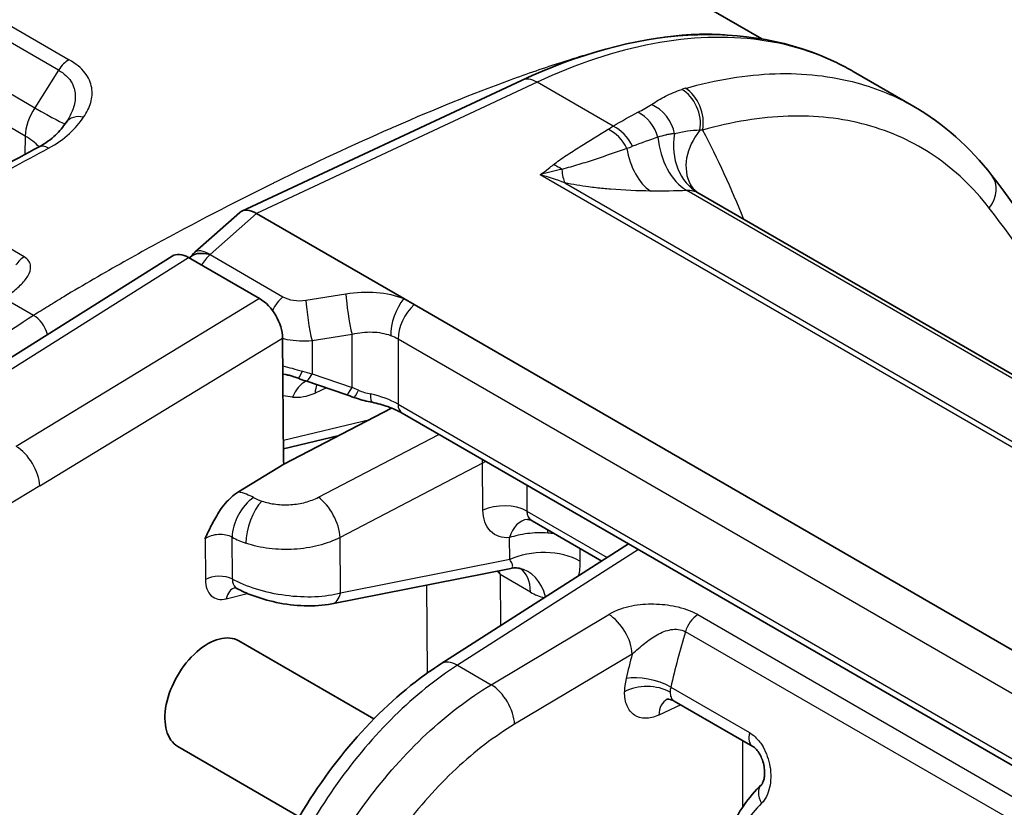
# Model space of a CAD drawing. Units: millimetres. Extents: x 65 to 4963, y 36 to 2284.
# Drawn here: x 1547 to 1585, y 607 to 637 of the extents above; entities that cross this region are included whole.
import ezdxf

# ---------------------------------------------------------------- set-up
doc = ezdxf.new("R2010")
doc.units = ezdxf.units.MM
doc.header["$LTSCALE"] = 4.5
doc.layers.add('Visible (ISO)', color=7, linetype='Continuous', lineweight=35)
doc.layers.add('Visible Narrow (ISO)', color=7, linetype='Continuous', lineweight=25)

msp = doc.modelspace()

# ---------------------------------------------------------------- linework, layer by layer
at = {"layer": 'Visible (ISO)'}
for p, q in [((1572.766, 638.358), (1575.644, 636.697)), ((1581.577, 634.058), (1579.21, 635.424)), ((1555.333, 629.978), (1566.25, 635.078)), ((1548.497, 633.485), (1548.497, 633.485)), ((1573.194, 630.663), (1586.867, 622.769)), ((1555.251, 629.924), (1553.491, 628.367)), ((1555.901, 629.887), (1555.904, 629.885)), ((1555.904, 629.885), (1561.661, 626.561)), ((1552.601, 628.218), (1543.259, 622.349)), ((1553.249, 628.163), (1556.023, 626.562)), ((1561.661, 626.561), (1562.058, 626.332)), ((1562.058, 626.332), (1588.335, 611.161)), ((1556.92, 625.015), (1556.956, 620.276)), ((1559.388, 622.812), (1557.826, 623.344)), ((1556.971, 620.094), (1561.175, 622.288)), ((1561.587, 622.09), (1587.865, 606.919)), ((1556.953, 620.698), (1559.128, 621.219)), ((1555.192, 619.015), (1556.97, 620.094)), ((1556.97, 620.094), (1556.971, 620.094)), ((1569.388, 616.316), (1566.666, 617.887)), ((1563.101, 612.299), (1570.432, 616.983)), ((1558.839, 614.642), (1565.831, 616.028)), ((1565.831, 616.028), (1565.831, 616.028)), ((1560.487, 610.152), (1555.213, 613.197)), ((1575.29, 609.076), (1572.221, 610.848)), ((1557.573, 606.335), (1552.831, 609.073))]:
    msp.add_line(p, q, dxfattribs=at)
for centre, major_axis, ratio, start_param, end_param in [((1572.198, 628.892), (0.986, 1.777), 0.565905, 6.273659, 6.273963), ((1555.985, 628.895), (-0.695, 1.059), 0.517564, 5.475322, 6.357907), ((1553.25, 627.125), (-0.635, 1.101), 0.577174, 5.49851, 6.305003), ((1554.322, 627.423), (-1.038, 0.709), 0.53749, 5.280864, 6.269457), ((1554.325, 627.425), (-0.833, 0.942), 0.397192, 0, 0.000165), ((1556.022, 625.525), (-0.635, 1.1), 0.577526, 3.936447, 5.498206), ((1560.573, 623.258), (-0.154, -0.746), 0.208038, 6.283138, 6.283185), ((1558.043, 620.892), (-0.762, -1.32), 0.587557, 5.497982, 5.649315), ((1566.604, 616.676), (-0.121, 1.264), 0.688426, 6.283143, 6.283312), ((1567.127, 618.501), (-0.537, -0.557), 0.70431, 0.171359, 0.172906), ((1565.769, 614.039), (0.38, 1.996), 0.730926, 6.283183, 6.283189), ((1554.022, 611.135), (-1.191, -2.062), 0.587603, 3.14175, 6.283343)]:
    msp.add_ellipse(centre, major_axis=major_axis, ratio=ratio, start_param=start_param, end_param=end_param, dxfattribs=at)
for points, knots in [([(1566.25, 635.078), (1568.448, 636.105), (1570.668, 636.716), (1574.83, 636.969), (1576.834, 636.608), (1578.781, 635.662), (1578.998, 635.547), (1579.21, 635.424)], [0, 0, 0, 0, 0.90904, 0.90904, 1.818438, 1.818438, 1.934795, 1.934795, 1.934795, 1.934795]), ([(1547.387, 632.473), (1547.658, 632.617), (1547.879, 632.779), (1548.211, 633.093), (1548.34, 633.255), (1548.46, 633.428)], [0, 0, 0, 0, 0.12454, 0.12454, 0.2409614, 0.2409614, 0.2409614, 0.2409614]), ([(1572.853, 630.997), (1572.877, 630.95), (1572.934, 630.868), (1573.068, 630.746), (1573.127, 630.702), (1573.191, 630.665)], [0, 0, 0, 0, 0.0853694, 0.0853694, 0.135757, 0.135757, 0.135757, 0.135757]), ([(1557.538, 623.447), (1557.481, 623.468), (1557.423, 623.489), (1557.316, 623.525), (1557.267, 623.541), (1557.189, 623.562), (1557.159, 623.57), (1557.112, 623.581), (1557.094, 623.584), (1557.062, 623.59), (1557.046, 623.592), (1557.033, 623.594)], [0, 0, 0, 0, 0.01840636, 0.01840636, 0.0340226, 0.0340226, 0.04423279, 0.04423279, 0.05105916, 0.05105916, 0.05817094, 0.05817094, 0.05817094, 0.05817094]), ([(1560.419, 622.512), (1560.216, 622.554), (1560.005, 622.6), (1559.77, 622.678), (1559.735, 622.69), (1559.701, 622.702)], [0, 0, 0, 0, 0.06349291, 0.06349291, 0.07442854, 0.07442854, 0.07442854, 0.07442854]), ([(1561.587, 622.09), (1561.43, 622.181), (1561.24, 622.268), (1560.843, 622.409), (1560.634, 622.467), (1560.419, 622.512)], [0, 0, 0, 0, 0.074015, 0.074015, 0.1420297, 0.1420297, 0.1420297, 0.1420297]), ([(1553.892, 617.187), (1553.9, 617.205), (1553.903, 617.213), (1553.977, 617.374), (1554.053, 617.538), (1554.213, 617.856), (1554.312, 618.039), (1554.612, 618.499), (1554.775, 618.675), (1554.998, 618.881), (1555.095, 618.955), (1555.192, 619.015)], [-0.0059679, -0.0059679, -0.0059679, -0.0059679, 0, 0, 0.0475921, 0.0475921, 0.0931295, 0.0931295, 0.1618024, 0.1618024, 0.2111641, 0.2111641, 0.2111641, 0.2111641]), ([(1566.658, 617.892), (1566.62, 617.913), (1566.58, 617.927), (1566.513, 617.942), (1566.488, 617.941), (1566.483, 617.941)], [0.00193956, 0.00193956, 0.00193956, 0.00193956, 0.03401998, 0.03401998, 0.06919589, 0.06919589, 0.06919589, 0.06919589]), ([(1566.149, 616.035), (1566.101, 616.044), (1566.032, 616.05), (1565.914, 616.042), (1565.873, 616.037), (1565.831, 616.028)], [0, 0, 0, 0, 0.04319434, 0.04319434, 0.06435644, 0.06435644, 0.06435644, 0.06435644]), ([(1566.208, 616.02), (1566.208, 616.02), (1566.208, 616.02), (1566.204, 616.021), (1566.187, 616.027), (1566.157, 616.034), (1566.153, 616.034), (1566.149, 616.035)], [0.02399461, 0.02399461, 0.02399461, 0.02399461, 0.02743196, 0.02743196, 0.05476664, 0.05476664, 0.05842236, 0.05842236, 0.05842236, 0.05842236]), ([(1555.134, 615.248), (1555.108, 615.261), (1555.081, 615.268), (1555.056, 615.271), (1555.051, 615.27), (1555.051, 615.27)], [0.00142398, 0.00142398, 0.00142398, 0.00142398, 0.02985161, 0.02985161, 0.04646603, 0.04646603, 0.04646603, 0.04646603]), ([(1558.839, 614.642), (1558.513, 614.577), (1558.146, 614.553), (1557.411, 614.58), (1557.036, 614.626), (1556.345, 614.771), (1556.018, 614.866), (1555.514, 615.059), (1555.318, 615.148), (1555.138, 615.245)], [0, 0, 0, 0, 0.1203112, 0.1203112, 0.2315144, 0.2315144, 0.3321318, 0.3321318, 0.4014471, 0.4014471, 0.4014471, 0.4014471]), ([(1555.535, 601.708), (1555.91, 602.97), (1556.441, 604.256), (1557.73, 606.681), (1558.506, 607.852), (1560.199, 609.92), (1561.137, 610.846), (1562.43, 611.848), (1562.764, 612.084), (1563.101, 612.299)], [0, 0, 0, 0, 0.411774, 0.411774, 0.824337, 0.824337, 1.236333, 1.236333, 1.377243, 1.377243, 1.377243, 1.377243]), ([(1572.221, 610.848), (1572.17, 610.878), (1572.114, 610.898), (1572.022, 610.918), (1571.984, 610.92), (1571.942, 610.918), (1571.931, 610.915), (1571.93, 610.915), (1571.93, 610.915), (1571.93, 610.915)], [0, 0, 0, 0, 0.03504918, 0.03504918, 0.06511308, 0.06511308, 0.08633439, 0.08633439, 0.08795341, 0.08795341, 0.08795341, 0.08795341]), ([(1575.635, 607.598), (1575.637, 607.6), (1575.642, 607.605), (1575.661, 607.632), (1575.681, 607.666), (1575.712, 607.753), (1575.726, 607.803), (1575.744, 607.919), (1575.749, 607.986), (1575.748, 608.131), (1575.741, 608.211), (1575.714, 608.377), (1575.691, 608.466), (1575.658, 608.56), (1575.654, 608.57), (1575.649, 608.584), (1575.647, 608.588), (1575.641, 608.603), (1575.637, 608.614), (1575.618, 608.659), (1575.603, 608.692), (1575.55, 608.797), (1575.507, 608.863), (1575.424, 608.967), (1575.383, 609.008), (1575.326, 609.054), (1575.306, 609.067), (1575.29, 609.076)], [0, 0, 0, 0, 0.0152706, 0.0152706, 0.0419243, 0.0419243, 0.0641063, 0.0641063, 0.0867929, 0.0867929, 0.1112921, 0.1112921, 0.1380485, 0.1380485, 0.1413546, 0.1413546, 0.1425942, 0.1425942, 0.1463137, 0.1463137, 0.1574961, 0.1574961, 0.1835868, 0.1835868, 0.2074704, 0.2074704, 0.2214043, 0.2214043, 0.2214043, 0.2214043]), ([(1573.942, 603.445), (1573.942, 604.279), (1574.101, 605.092), (1574.693, 606.491), (1575.117, 607.105), (1575.635, 607.598)], [0, 0, 0, 0, 0.2953936, 0.2953936, 0.5756498, 0.5756498, 0.5756498, 0.5756498])]:
    msp.add_open_spline(points, degree=3, knots=knots, dxfattribs=at)
for points in [[(1581.577, 634.058), (1581.577, 634.058), (1581.577, 634.058), (1581.577, 634.058)], [(1581.577, 634.058), (1582.739, 633.387), (1583.772, 632.472), (1584.623, 631.369)], [(1548.46, 633.428), (1548.473, 633.447), (1548.485, 633.466), (1548.497, 633.485)], [(1541.416, 629.046), (1543.407, 630.295), (1545.4, 631.415), (1547.387, 632.473)], [(1584.623, 631.369), (1587.15, 628.096), (1589.256, 624.248), (1590.872, 619.95)], [(1553.29, 628.14), (1553.347, 628.223), (1553.416, 628.3), (1553.491, 628.367)], [(1557.826, 623.344), (1557.731, 623.376), (1557.635, 623.411), (1557.538, 623.447)], [(1559.701, 622.702), (1559.596, 622.74), (1559.492, 622.777), (1559.388, 622.812)], [(1572.221, 610.848), (1572.221, 610.848), (1572.221, 610.848), (1572.221, 610.848)]]:
    msp.add_open_spline(points, degree=3, dxfattribs=at)
at = {"layer": 'Visible Narrow (ISO)'}
for p, q in [((1531.275, 645.875), (1548.585, 635.88)), ((1548.17, 635.479), (1530.86, 645.473)), ((1529.949, 643.997), (1547.245, 634.011)), ((1546.863, 632.906), (1529.609, 642.868)), ((1548.17, 635.479), (1547.245, 634.011)), ((1566.86, 635.007), (1555.901, 629.887)), ((1569.832, 633.291), (1566.86, 635.007)), ((1546.863, 632.906), (1546.847, 632.183)), ((1546.841, 631.926), (1546.841, 631.926)), ((1611.033, 605.96), (1566.985, 631.391)), ((1567.944, 631.077), (1611.311, 606.039)), ((1586.504, 622.813), (1572.707, 630.779)), ((1555.904, 629.885), (1554.087, 628.277)), ((1546.827, 628.19), (1545.679, 628.853)), ((1543.904, 622.292), (1553.249, 628.163)), ((1553.797, 628.405), (1553.797, 628.405)), ((1554.085, 628.275), (1556.934, 626.63)), ((1547.191, 625.902), (1546.018, 626.579)), ((1556.023, 626.562), (1546.512, 620.786)), ((1557.832, 626.5), (1559.394, 626.75)), ((1547.434, 619.254), (1556.92, 625.015)), ((1559.634, 625.156), (1558.072, 624.906)), ((1559.634, 623.094), (1559.634, 625.156)), ((1558.072, 624.906), (1558.072, 623.625)), ((1587.707, 609.808), (1561.43, 624.98)), ((1561.43, 624.98), (1561.43, 622.439)), ((1558.072, 623.625), (1559.634, 623.094)), ((1558.631, 623.07), (1558.187, 622.874)), ((1557.307, 622.715), (1556.937, 622.759)), ((1561.43, 622.439), (1587.707, 607.268)), ((1556.95, 621.035), (1560.322, 621.843)), ((1558.316, 618.802), (1563.025, 621.26)), ((1564.734, 620.138), (1559.164, 617.231)), ((1564.748, 618.297), (1564.734, 620.138)), ((1566.455, 619.28), (1566.462, 618.263)), ((1566.462, 618.263), (1569.6, 616.451)), ((1553.892, 617.187), (1553.904, 615.594)), ((1554.96, 615.606), (1554.947, 617.242)), ((1559.18, 615.058), (1559.164, 617.231)), ((1565.794, 616.369), (1565.787, 617.229)), ((1570.818, 616.761), (1563.753, 612.247)), ((1568.533, 616.809), (1568.537, 616.314)), ((1565.794, 616.369), (1559.18, 615.058)), ((1566.599, 615.105), (1565.415, 615.789)), ((1565.415, 615.789), (1565.43, 613.787)), ((1562.583, 611.95), (1562.557, 615.379)), ((1554.72, 614.844), (1555.535, 615.054)), ((1565.069, 611.488), (1569.661, 614.23)), ((1573.135, 614.222), (1602.988, 596.987)), ((1603.307, 595.86), (1572.654, 613.557)), ((1570.575, 612.684), (1565.982, 609.942)), ((1563.753, 612.247), (1565.069, 611.488)), ((1572.08, 611.394), (1575.155, 609.618)), ((1572.479, 610.699), (1571.611, 610.301)), ((1574.9, 606.726), (1574.9, 609.302))]:
    msp.add_line(p, q, dxfattribs=at)
for centre, major_axis, ratio, start_param, end_param in [((1548.543, 635.21), (0.397, 0.687), 0.57735, 0.711129, 1.512312), ((1566.783, 633.939), (-0.532, 1.139), 0.62043, 5.550044, 6.283185), ((1577.03, 630.65), (6.157, -2.761), 0.539207, 2.570813, 2.60252), ((1572.293, 633.603), (-0.388, 1.196), 0.723767, 4.088545, 5.630912), ((1572.43, 633.645), (-0.344, 1.209), 0.708914, 4.088169, 5.656769), ((1547.94, 633.507), (-0.792, -1.303), 0.561477, 4.667112, 5.493356), ((1545.753, 635.086), (2.687, -1.692), 0.044409, 5.328892, 6.235328), ((1570.674, 632.746), (-0.581, 1.115), 0.706669, 4.456805, 5.518871), ((1571.17, 633.031), (-0.704, 1.042), 0.783533, 4.192941, 5.428422), ((1549.113, 632.977), (-0.653, 0.451), 0.795514, 5.171158, 6.283172), ((1569.56, 632.104), (-0.657, 1.072), 0.686857, 4.593185, 5.476319), ((1569.755, 632.223), (-0.662, 1.069), 0.689112, 4.552621, 5.473234), ((1575.1, 632.181), (-2.247, -1.184), 0.769956, 5.212112, 6.283186), ((1575.588, 631.244), (-3.489, 1.377), 0.371937, 5.554482, 5.593568), ((1544.618, 631.655), (-3.174, 0.072), 0.572201, 3.653553, 3.939888), ((1573.42, 633.094), (0.109, -2.538), 0.727778, 4.772816, 5.828776), ((1574.366, 632.915), (-1.104, -2.288), 0.819455, 5.057299, 6.222679), ((1547.76, 631.772), (-0.373, 0.701), 0.599902, 5.518076, 6.283185), ((1552.069, 644.881), (-25.245, 6.13), 0.497076, 2.494291, 2.506716), ((1572.004, 633.071), (-0.038, -2.54), 0.66342, 4.97989, 5.86915), ((1567.417, 630.718), (-0.785, 0.982), 0.740565, 5.065802, 5.386887), ((1568.657, 633.392), (-0.538, -2.482), 0.260265, 5.571704, 5.966131), ((1583.628, 630.601), (0.995, 0.768), 0.797386, 5.035244, 6.283185), ((1572.198, 628.892), (0.986, 1.777), 0.565905, 6.273963, 6.316122), ((1527.745, 555.809), (47.008, 82.854), 0.57229, 5.862269, 6.047531), ((1554.325, 627.425), (-0.833, 0.942), 0.397192, 5.397508, 6.283185), ((1546.834, 627.546), (0.397, 0.687), 0.57735, 0.797341, 1.426063), ((1554.334, 627.409), (-0.625, -1.105), 0.583095, 4.1925, 4.620074), ((1557.174, 625.769), (-0.635, -1.1), 0.57735, 4.197518, 4.74341), ((1559.634, 625.889), (0.201, -1.254), 0.111102, 3.938316, 5.319003), ((1561.901, 625.7), (-0.457, -1.185), 0.509127, 4.112973, 5.41627), ((1558.072, 625.639), (0.201, -1.254), 0.111102, 3.938316, 5.319003), ((1562.328, 625.498), (-0.635, -1.1), 0.57735, 4.231683, 5.497787), ((1547.215, 625.269), (-0.422, 0.672), 0.551969, 4.230946, 5.476611), ((1557.807, 624.16), (-0.268, -0.713), 0.075668, 0, 0.943597), ((1558.057, 624.425), (-2.432, 0.649), 0.306695, 1.502533, 1.658429), ((1558.072, 624.065), (-0.245, -0.721), 0.222104, 0, 0.992532), ((1558.174, 622.179), (0.15, 1.261), 0.772824, 0.501852, 1.225434), ((1559.053, 622.338), (-0.512, 1.162), 0.605022, 0.516012, 0.848045), ((1559.634, 623.534), (-0.245, -0.721), 0.222104, 0, 0.992532), ((1559.634, 622.751), (-2.537, 1.14), 0.112599, 4.663334, 4.762926), ((1558.239, 624.771), (1.437, 1.856), 0.629829, 3.502614, 4.001526), ((1559.962, 623.418), (-0.261, -0.716), 0.125841, 6.283185, 7.242784), ((1560.573, 623.258), (-0.154, -0.746), 0.208038, 5.355451, 6.283138), ((1559.888, 621.84), (2.219, -0.327), 0.474616, 0.875207, 1.42872), ((1561.968, 622.75), (-0.381, -0.66), 0.57735, 5.497787, 6.283185), ((1546.544, 619.768), (0.659, -1.085), 0.551793, 0.781748, 2.343507), ((1563.918, 620.691), (0.588, -1.126), 0.50463, 0.818721, 0.953302), ((1555.855, 310.335), (250.085, 334.173), 0.564435, 0.951489, 1.039304), ((1554.659, 618.138), (1.706, -0.129), 0.555338, 0.891267, 1.294743), ((1555.818, 617.776), (-0.605, -1.116), 0.560251, 3.94671, 5.482352), ((1556.143, 617.635), (0.407, 1.203), 0.425013, 0.720413, 2.255229), ((1557.092, 619.649), (1.905, 0.059), 0.597148, 3.939249, 4.153862), ((1558.348, 617.784), (0.588, -1.126), 0.50463, 0.818721, 2.377787), ((1565.564, 617.744), (-1.27, -0.01), 0.57229, 3.922665, 5.406195), ((1567.127, 618.501), (-0.537, -0.557), 0.70431, 5.670693, 6.454544), ((1566.604, 616.676), (-0.121, 1.264), 0.688426, 0.000127, 1.053675), ((1567.162, 616.683), (-0.124, -1.264), 0.040957, 2.1852, 2.309455), ((1567.236, 616.453), (-1.837, 0.137), 0.518489, 4.581661, 4.728892), ((1557.124, 618.632), (-3.176, -0.068), 0.5873, 0.803322, 1.017848), ((1567.1, 615.485), (2.032, 0.015), 0.57229, 0.781073, 2.264602), ((1554.437, 615.286), (-0.762, -0.006), 0.57229, 3.952885, 5.484431), ((1565.769, 614.039), (0.38, 1.996), 0.730926, 5.299863, 6.283183), ((1565.162, 614.275), (1.016, 1.76), 0.57735, 5.497787, 6.263342), ((1555.254, 614.535), (-0.191, 0.738), 0.700724, 0.018096, 0.967665), ((1558.691, 615.389), (0.148, -0.747), 0.654551, 6.283185, 7.269386), ((1566.632, 616.925), (-1.332, 1.93), 0.583472, 2.253453, 2.569597), ((1569.692, 613.212), (-0.651, 1.09), 0.546695, 3.919009, 5.489196), ((1573.154, 613.611), (0.381, 0.66), 0.57735, 0.820305, 1.970805), ((1590.021, 615.231), (-13.375, -22.333), 0.587821, 5.12166, 5.213691), ((1589.138, 615.759), (14.009, 23.433), 0.587338, 2.032606, 2.071658), ((1563.784, 611.229), (-0.684, 1.07), 0.566835, 5.47238, 6.283185), ((1571.74, 612.026), (1.044, 1.747), 0.587338, 2.071894, 2.364841), ((1571.221, 611.197), (-1.237, 0.287), 0.388634, 4.037917, 5.592006), ((1565.1, 610.469), (-0.651, 1.09), 0.546695, 3.919009, 5.489196), ((1571.158, 610.682), (-1.27, 0), 0.57735, 3.926991, 5.480334), ((1572.619, 611.497), (-0.407, -0.643), 0.603571, 5.228472, 5.522146), ((1572.493, 609.774), (-0.529, 1.155), 0.61534, 0.032718, 0.840694), ((1575.671, 609.736), (-0.381, -0.66), 0.57735, 5.204417, 6.283037), ((1576.16, 607.046), (-0.526, 0.552), 0.701097, 0.000013, 1.261631)]:
    msp.add_ellipse(centre, major_axis=major_axis, ratio=ratio, start_param=start_param, end_param=end_param, dxfattribs=at)
for points, knots in [([(1579.21, 635.424), (1579.205, 635.427), (1579.201, 635.43), (1579.196, 635.433), (1578.104, 636.061), (1576.884, 636.47), (1575.57, 636.651), (1574.257, 636.832), (1572.848, 636.783), (1571.383, 636.507), (1569.919, 636.23), (1568.397, 635.726), (1566.86, 635.007)], [3.9269953, 3.9269953, 3.9269953, 3.9269953, 3.9280136, 3.9280136, 3.9280136, 4.1603833, 4.1603833, 4.1603833, 4.3927529, 4.3927529, 4.3927529, 4.6251225, 4.6251225, 4.6251225, 4.6251225]), ([(1574.177, 636.854), (1573.754, 636.889), (1573.321, 636.89), (1572.88, 636.864), (1572.801, 636.86), (1572.721, 636.854), (1572.641, 636.848), (1572.339, 636.824), (1572.034, 636.789), (1571.725, 636.743)], [0.014863725, 0.014863725, 0.014863725, 0.014863725, 0.016945869, 0.016945869, 0.016945869, 0.017321409, 0.017321409, 0.017321409, 0.018736246, 0.018736246, 0.018736246, 0.018736246]), ([(1568.721, 636.055), (1568.605, 636.021), (1568.489, 635.986), (1568.373, 635.951), (1568.273, 635.921), (1568.174, 635.89), (1568.074, 635.859), (1567.4, 635.649), (1566.724, 635.419), (1566.046, 635.174), (1565.953, 635.141), (1565.86, 635.107), (1565.767, 635.072), (1564.302, 634.536), (1562.828, 633.934), (1561.353, 633.291), (1561.284, 633.261), (1561.216, 633.232), (1561.148, 633.202), (1559.647, 632.543), (1558.144, 631.842), (1556.641, 631.104), (1556.6, 631.084), (1556.559, 631.063), (1556.518, 631.043), (1554.987, 630.289), (1553.454, 629.496), (1551.921, 628.658), (1551.904, 628.649), (1551.888, 628.64), (1551.871, 628.631), (1551.1, 628.21), (1550.329, 627.776), (1549.557, 627.328), (1549.551, 627.325), (1549.544, 627.321), (1549.537, 627.317), (1549.15, 627.092), (1548.762, 626.863), (1548.375, 626.63), (1548.177, 626.511), (1547.98, 626.391), (1547.783, 626.27), (1547.684, 626.209), (1547.586, 626.148), (1547.487, 626.087), (1547.388, 626.026), (1547.291, 625.965), (1547.191, 625.902)], [0.02321384, 0.02321384, 0.02321384, 0.02321384, 0.02372424, 0.02372424, 0.02372424, 0.02416062, 0.02416062, 0.02416062, 0.02711343, 0.02711343, 0.02711343, 0.02751907, 0.02751907, 0.02751907, 0.0338918, 0.0338918, 0.0338918, 0.03418675, 0.03418675, 0.03418675, 0.04067017, 0.04067017, 0.04067017, 0.04084657, 0.04084657, 0.04084657, 0.04744854, 0.04744854, 0.04744854, 0.04751966, 0.04751966, 0.04751966, 0.05083773, 0.05083773, 0.05083773, 0.05086624, 0.05086624, 0.05086624, 0.05253232, 0.05253232, 0.05253232, 0.05337962, 0.05337962, 0.05337962, 0.05380326, 0.05380326, 0.05380326, 0.05422691, 0.05422691, 0.05422691, 0.05422691]), ([(1549.145, 633.643), (1549.272, 633.826), (1549.369, 634.016), (1549.425, 634.208), (1549.481, 634.401), (1549.498, 634.595), (1549.463, 634.793), (1549.429, 634.991), (1549.344, 635.185), (1549.196, 635.372), (1549.049, 635.559), (1548.846, 635.73), (1548.585, 635.88)], [0, 0, 0, 0, 0.001099781, 0.001099781, 0.001099781, 0.002199561, 0.002199561, 0.002199561, 0.003299342, 0.003299342, 0.003299342, 0.004399123, 0.004399123, 0.004399123, 0.004399123]), ([(1548.17, 635.479), (1548.28, 635.416), (1548.376, 635.346), (1548.457, 635.271), (1548.531, 635.202), (1548.594, 635.128), (1548.645, 635.05), (1548.65, 635.043), (1548.655, 635.035), (1548.66, 635.027), (1548.713, 634.942), (1548.752, 634.854), (1548.778, 634.764), (1548.801, 634.685), (1548.815, 634.605), (1548.82, 634.523), (1548.82, 634.512), (1548.821, 634.501), (1548.821, 634.489), (1548.827, 634.313), (1548.794, 634.137), (1548.733, 633.963), (1548.73, 633.955), (1548.727, 633.947), (1548.724, 633.939), (1548.668, 633.786), (1548.591, 633.634), (1548.497, 633.485)], [0, 0, 0, 0, 0.000457752, 0.000457752, 0.000457752, 0.000874056, 0.000874056, 0.000874056, 0.000915505, 0.000915505, 0.000915505, 0.001373257, 0.001373257, 0.001373257, 0.001774723, 0.001774723, 0.001774723, 0.00183101, 0.00183101, 0.00183101, 0.002705868, 0.002705868, 0.002705868, 0.002746515, 0.002746515, 0.002746515, 0.003513157, 0.003513157, 0.003513157, 0.003513157]), ([(1572.653, 634.767), (1573.858, 635.11), (1575.033, 635.301), (1576.156, 635.336), (1577.28, 635.372), (1578.352, 635.253), (1579.353, 634.98), (1580.141, 634.766), (1580.885, 634.457), (1581.577, 634.058)], [4.9667797, 4.9667797, 4.9667797, 4.9667797, 5.1573683, 5.1573683, 5.1573683, 5.3479568, 5.3479568, 5.3479568, 5.4977871, 5.4977871, 5.4977871, 5.4977871]), ([(1571.324, 634.131), (1571.504, 634.249), (1571.686, 634.361), (1572.076, 634.562), (1572.283, 634.651), (1572.511, 634.724)], [0, 0, 0, 0, 0.001029399, 0.001029399, 0.002058797, 0.002058797, 0.002058797, 0.002058797]), ([(1570.8, 633.835), (1570.894, 633.884), (1570.985, 633.932), (1571.073, 633.981), (1571.161, 634.03), (1571.246, 634.079), (1571.324, 634.131)], [0, 0, 0, 0, 0.0004465782, 0.0004465782, 0.0004465782, 0.0008927316, 0.0008927316, 0.0008927316, 0.0008927316]), ([(1547.782, 632.432), (1548.1, 632.601), (1548.37, 632.794), (1548.592, 632.999), (1548.815, 633.203), (1548.99, 633.42), (1549.145, 633.643)], [0, 0, 0, 0, 0.001345759, 0.001345759, 0.001345759, 0.002691517, 0.002691517, 0.002691517, 0.002691517]), ([(1584.525, 630.092), (1583.9, 630.902), (1583.178, 631.585), (1581.567, 632.675), (1580.679, 633.081), (1578.766, 633.6), (1577.743, 633.714), (1575.598, 633.646), (1574.476, 633.463), (1573.327, 633.136)], [0.5540514, 0.5540514, 0.5540514, 0.5540514, 0.7446399, 0.7446399, 0.9352285, 0.9352285, 1.125817, 1.125817, 1.3164056, 1.3164056, 1.3164056, 1.3164056]), ([(1567.495, 631.785), (1567.651, 631.911), (1567.825, 632.028), (1568.001, 632.145), (1568.177, 632.261), (1568.357, 632.376), (1568.538, 632.491), (1568.901, 632.719), (1569.269, 632.945), (1569.637, 633.171)], [0, 0, 0, 0, 0.000891942, 0.000891942, 0.000891942, 0.001783884, 0.001783884, 0.001783884, 0.003567768, 0.003567768, 0.003567768, 0.003567768]), ([(1573.223, 633.132), (1573.049, 633.125), (1572.89, 633.11), (1572.735, 633.089), (1572.564, 633.065), (1572.398, 633.033), (1572.228, 632.993)], [0, 0, 0, 0, 0.000848787, 0.000848787, 0.000848787, 0.001793249, 0.001793249, 0.001793249, 0.001793249]), ([(1572.228, 632.993), (1572.181, 632.992), (1572.131, 632.987), (1572.079, 632.98), (1572.053, 632.976), (1572.027, 632.972), (1572.001, 632.967), (1571.974, 632.962), (1571.947, 632.956), (1571.92, 632.95), (1571.915, 632.949), (1571.909, 632.948), (1571.904, 632.947), (1571.896, 632.945), (1571.887, 632.943), (1571.879, 632.941), (1571.783, 632.92), (1571.684, 632.893), (1571.583, 632.861)], [0, 0, 0, 0, 0.000262048, 0.000262048, 0.000262048, 0.000393071, 0.000393071, 0.000393071, 0.000524095, 0.000524095, 0.000524095, 0.000550199, 0.000550199, 0.000550199, 0.000589607, 0.000589607, 0.000589607, 0.00104819, 0.00104819, 0.00104819, 0.00104819]), ([(1541.814, 629.007), (1542.808, 629.631), (1543.804, 630.22), (1545.794, 631.357), (1546.788, 631.903), (1547.782, 632.432)], [-0.00000006, -0.00000006, -0.00000006, -0.00000006, 0.004223215, 0.004223215, 0.008446489, 0.008446489, 0.008446489, 0.008446489]), ([(1570.369, 632.424), (1569.965, 632.276), (1569.554, 632.132), (1569.133, 631.994), (1568.92, 631.924), (1568.706, 631.856), (1568.487, 631.79), (1568.272, 631.725), (1568.052, 631.663), (1567.828, 631.603)], [0, 0, 0, 0, 0.001788834, 0.001788834, 0.001788834, 0.002691624, 0.002691624, 0.002691624, 0.003577668, 0.003577668, 0.003577668, 0.003577668]), ([(1566.985, 631.391), (1567.092, 631.472), (1567.199, 631.554), (1567.305, 631.636), (1567.369, 631.685), (1567.432, 631.735), (1567.495, 631.785)], [-0.0002957196, -0.0002957196, -0.0002957196, -0.0002957196, 0.0002957203, 0.0002957203, 0.0002957203, 0.0006537928, 0.0006537928, 0.0006537928, 0.0006537928]), ([(1571.292, 630.756), (1570.794, 630.764), (1570.277, 630.785), (1569.728, 630.829), (1569.637, 630.837), (1569.545, 630.845), (1569.451, 630.854), (1569.264, 630.872), (1569.072, 630.893), (1568.874, 630.92), (1568.725, 630.939), (1568.572, 630.961), (1568.418, 630.987), (1568.263, 631.013), (1568.106, 631.042), (1567.944, 631.077)], [0.001973742, 0.001973742, 0.001973742, 0.001973742, 0.003967242, 0.003967242, 0.003967242, 0.004299029, 0.004299029, 0.004299029, 0.004963992, 0.004963992, 0.004963992, 0.005462367, 0.005462367, 0.005462367, 0.005960742, 0.005960742, 0.005960742, 0.005960742]), ([(1573.151, 630.686), (1573.092, 630.714), (1573.023, 630.737), (1572.948, 630.754), (1572.873, 630.77), (1572.791, 630.779), (1572.707, 630.779)], [0, 0, 0, 0, 0.0003397173, 0.0003397173, 0.0003397173, 0.0006808589, 0.0006808589, 0.0006808589, 0.0006808589]), ([(1546.266, 626.749), (1546.418, 626.853), (1546.555, 626.962), (1546.675, 627.078), (1546.795, 627.194), (1546.896, 627.314), (1546.968, 627.44), (1547.041, 627.566), (1547.087, 627.699), (1547.075, 627.832), (1547.064, 627.964), (1546.989, 628.096), (1546.827, 628.19)], [0, 0, 0, 0, 0.000675268, 0.000675268, 0.000675268, 0.001350536, 0.001350536, 0.001350536, 0.002025805, 0.002025805, 0.002025805, 0.002701073, 0.002701073, 0.002701073, 0.002701073]), ([(1556.934, 626.63), (1557.048, 626.564), (1557.19, 626.516), (1557.346, 626.493), (1557.502, 626.47), (1557.67, 626.474), (1557.832, 626.5)], [3.1415927, 3.1415927, 3.1415927, 3.1415927, 3.5342885, 3.5342885, 3.5342885, 3.9269908, 3.9269908, 3.9269908, 3.9269908]), ([(1559.394, 626.75), (1559.792, 626.813), (1560.2, 626.832), (1560.588, 626.799), (1560.975, 626.767), (1561.341, 626.684), (1561.661, 626.561)], [5.4977871, 5.4977871, 5.4977871, 5.4977871, 5.8165278, 5.8165278, 5.8165278, 6.1352647, 6.1352647, 6.1352647, 6.1352647]), ([(1547.191, 625.902), (1546.1, 625.216), (1545.017, 624.379), (1543.975, 623.414), (1543.424, 622.904), (1542.884, 622.359), (1542.36, 621.783)], [0.0349066, 0.0349066, 0.0349066, 0.0349066, 0.2782208, 0.2782208, 0.2782208, 0.4067388, 0.4067388, 0.4067388, 0.4067388]), ([(1558.072, 624.906), (1557.748, 624.88), (1557.411, 624.895), (1557.1, 624.955), (1557.039, 624.967), (1556.979, 624.98), (1556.921, 624.995)], [2.3561945, 2.3561945, 2.3561945, 2.3561945, 2.7488944, 2.7488944, 2.7488944, 2.8257316, 2.8257316, 2.8257316, 2.8257316]), ([(1561.145, 625.111), (1560.932, 625.189), (1560.688, 625.235), (1560.43, 625.242), (1560.171, 625.25), (1559.899, 625.219), (1559.634, 625.156)], [0.1479206, 0.1479206, 0.1479206, 0.1479206, 0.4666553, 0.4666553, 0.4666553, 0.7853982, 0.7853982, 0.7853982, 0.7853982]), ([(1556.929, 623.933), (1557.046, 623.905), (1557.17, 623.872), (1557.426, 623.802), (1557.56, 623.764), (1557.693, 623.725)], [0.0008407857, 0.0008407857, 0.0008407857, 0.0008407857, 0.0012369994, 0.0012369994, 0.0016493325, 0.0016493325, 0.0016493325, 0.0016493325]), ([(1557.033, 623.594), (1557.02, 623.595), (1557.007, 623.597), (1556.994, 623.597), (1556.99, 623.598), (1556.987, 623.598), (1556.983, 623.598), (1556.979, 623.598), (1556.976, 623.599), (1556.972, 623.599), (1556.969, 623.599), (1556.965, 623.599), (1556.962, 623.599), (1556.951, 623.599), (1556.941, 623.599), (1556.931, 623.599)], [0.0005338958, 0.0005338958, 0.0005338958, 0.0005338958, 0.0005812576, 0.0005812576, 0.0005812576, 0.0005955508, 0.0005955508, 0.0005955508, 0.000609844, 0.000609844, 0.000609844, 0.0006234962, 0.0006234962, 0.0006234962, 0.0006681126, 0.0006681126, 0.0006681126, 0.0006681126]), ([(1556.112, 618.654), (1556.281, 618.597), (1556.465, 618.556), (1556.848, 618.51), (1557.046, 618.505), (1557.438, 618.531), (1557.632, 618.562), (1557.996, 618.659), (1558.166, 618.724), (1558.316, 618.802)], [0, 0, 0, 0, 0.30966, 0.30966, 0.61932, 0.61932, 0.92898, 0.92898, 1.23864, 1.23864, 1.23864, 1.23864]), ([(1565.787, 617.229), (1565.506, 617.202), (1565.228, 617.283), (1565.038, 617.478), (1564.847, 617.674), (1564.75, 617.978), (1564.748, 618.297)], [4.96235, 4.96235, 4.96235, 4.96235, 5.573059, 5.573059, 5.573059, 6.183765, 6.183765, 6.183765, 6.183765]), ([(1554.947, 617.242), (1554.881, 617.28), (1554.796, 617.311), (1554.701, 617.331), (1554.611, 617.349), (1554.512, 617.356), (1554.414, 617.351), (1554.315, 617.345), (1554.216, 617.327), (1554.128, 617.299), (1554.036, 617.27), (1553.955, 617.23), (1553.892, 617.187)], [2.926923, 2.926923, 2.926923, 2.926923, 3.325548, 3.325548, 3.325548, 3.697086, 3.697086, 3.697086, 4.068913, 4.068913, 4.068913, 4.458468, 4.458468, 4.458468, 4.458468]), ([(1567.276, 617.408), (1567.142, 617.416), (1567.009, 617.418), (1566.744, 617.41), (1566.611, 617.4), (1566.23, 617.352), (1565.992, 617.298), (1565.787, 617.229)], [0, 0, 0, 0, 0.00039914, 0.00039914, 0.000798281, 0.000798281, 0.001596561, 0.001596561, 0.001596561, 0.001596561]), ([(1559.164, 617.231), (1558.913, 617.104), (1558.629, 616.999), (1558.326, 616.922), (1558.023, 616.845), (1557.7, 616.795), (1557.373, 616.776), (1557.047, 616.756), (1556.716, 616.766), (1556.397, 616.805), (1556.078, 616.845), (1555.771, 616.914), (1555.49, 617.009)], [5.044545, 5.044545, 5.044545, 5.044545, 5.354205, 5.354205, 5.354205, 5.663865, 5.663865, 5.663865, 5.973525, 5.973525, 5.973525, 6.283185, 6.283185, 6.283185, 6.283185]), ([(1565.831, 616.028), (1565.837, 616.029), (1565.842, 616.031), (1565.848, 616.033), (1565.878, 616.043), (1565.898, 616.064), (1565.905, 616.094), (1565.911, 616.124), (1565.905, 616.164), (1565.886, 616.21), (1565.867, 616.258), (1565.834, 616.313), (1565.794, 616.369)], [0.2661922, 0.2661922, 0.2661922, 0.2661922, 0.3184674, 0.3184674, 0.3184674, 0.6222698, 0.6222698, 0.6222698, 0.926077, 0.926077, 0.926077, 1.2445614, 1.2445614, 1.2445614, 1.2445614]), ([(1553.904, 615.594), (1553.905, 615.457), (1553.925, 615.333), (1553.964, 615.225), (1554.004, 615.117), (1554.06, 615.029), (1554.134, 614.961), (1554.281, 614.825), (1554.489, 614.784), (1554.72, 614.844)], [0, 0, 0, 0, 0.00049664, 0.00049664, 0.00049664, 0.00099407, 0.00099407, 0.00099407, 0.00198814, 0.00198814, 0.00198814, 0.00198814]), ([(1559.18, 615.058), (1558.901, 614.983), (1558.557, 614.93), (1558.175, 614.915), (1557.816, 614.9), (1557.423, 614.918), (1557.033, 614.969), (1556.642, 615.021), (1556.254, 615.106), (1555.905, 615.214), (1555.541, 615.327), (1555.219, 615.464), (1554.96, 615.606)], [1.625505, 1.625505, 1.625505, 1.625505, 2.002546, 2.002546, 2.002546, 2.356344, 2.356344, 2.356344, 2.710394, 2.710394, 2.710394, 3.078815, 3.078815, 3.078815, 3.078815]), ([(1554.96, 615.606), (1554.962, 615.467), (1555.005, 615.355), (1555.1, 615.269), (1555.118, 615.256), (1555.138, 615.245)], [0.0000000002, 0.0000000002, 0.0000000002, 0.0000000002, 0.0004982995, 0.0004982995, 0.0006082169, 0.0006082169, 0.0006082169, 0.0006082169]), ([(1573.135, 614.222), (1572.852, 614.385), (1572.564, 614.472), (1571.993, 614.592), (1571.709, 614.621), (1571.137, 614.631), (1570.849, 614.612), (1570.264, 614.5), (1569.965, 614.411), (1569.661, 614.23)], [0, 0, 0, 0, 0.25, 0.25, 0.5, 0.5, 0.75, 0.75, 1, 1, 1, 1]), ([(1570.575, 612.684), (1570.744, 612.843), (1570.901, 612.974), (1571.218, 613.223), (1571.378, 613.339), (1571.72, 613.53), (1571.901, 613.605), (1572.279, 613.668), (1572.477, 613.658), (1572.654, 613.557)], [0.0000008, 0.0000008, 0.0000008, 0.0000008, 0.25, 0.25, 0.5, 0.5, 0.75, 0.75, 1, 1, 1, 1]), ([(1563.753, 612.247), (1562.918, 611.716), (1562.087, 611.047), (1561.294, 610.267), (1560.501, 609.487), (1559.744, 608.597), (1559.056, 607.632), (1558.367, 606.667), (1557.746, 605.626), (1557.218, 604.553), (1556.689, 603.479), (1556.253, 602.371), (1555.926, 601.275)], [4.747296, 4.747296, 4.747296, 4.747296, 5.030854, 5.030854, 5.030854, 5.314413, 5.314413, 5.314413, 5.597972, 5.597972, 5.597972, 5.88153, 5.88153, 5.88153, 5.88153]), ([(1556.992, 600.659), (1557.329, 601.75), (1557.779, 602.849), (1558.325, 603.913), (1558.87, 604.977), (1559.511, 606.006), (1560.222, 606.959), (1560.932, 607.912), (1561.712, 608.788), (1562.531, 609.553), (1563.35, 610.318), (1564.207, 610.971), (1565.069, 611.488)], [3.543248, 3.543248, 3.543248, 3.543248, 3.826806, 3.826806, 3.826806, 4.110365, 4.110365, 4.110365, 4.393924, 4.393924, 4.393924, 4.677482, 4.677482, 4.677482, 4.677482]), ([(1571.611, 610.301), (1571.431, 610.219), (1571.253, 610.176), (1571.091, 610.176), (1570.929, 610.177), (1570.782, 610.22), (1570.66, 610.303), (1570.538, 610.386), (1570.441, 610.509), (1570.375, 610.664), (1570.31, 610.819), (1570.276, 611.005), (1570.276, 611.21)], [4.799655, 4.799655, 4.799655, 4.799655, 5.170538, 5.170538, 5.170538, 5.54142, 5.54142, 5.54142, 5.912303, 5.912303, 5.912303, 6.283185, 6.283185, 6.283185, 6.283185]), ([(1572.056, 611.201), (1572.056, 611.124), (1572.069, 611.054), (1572.12, 610.937), (1572.157, 610.89), (1572.21, 610.855), (1572.216, 610.851), (1572.221, 610.848)], [0, 0, 0, 0, 0.3708825, 0.3708825, 0.7417649, 0.7417649, 0.7850678, 0.7850678, 0.7850678, 0.7850678]), ([(1565.982, 609.942), (1565.206, 609.478), (1564.433, 608.891), (1562.956, 607.515), (1562.253, 606.727), (1560.972, 605.014), (1560.394, 604.088), (1559.41, 602.174), (1559.004, 601.185), (1558.701, 600.204)], [1.605703, 1.605703, 1.605703, 1.605703, 1.889262, 1.889262, 2.17282, 2.17282, 2.456379, 2.456379, 2.739938, 2.739938, 2.739938, 2.739938]), ([(1575.155, 609.618), (1575.308, 609.53), (1575.447, 609.4), (1575.567, 609.24), (1575.604, 609.19), (1575.64, 609.137), (1575.673, 609.082), (1575.675, 609.079), (1575.677, 609.075), (1575.679, 609.072), (1575.748, 608.954), (1575.808, 608.823), (1575.854, 608.69), (1575.9, 608.561), (1575.934, 608.425), (1575.957, 608.29), (1575.957, 608.285), (1575.958, 608.28), (1575.959, 608.275), (1576.003, 607.998), (1575.997, 607.718), (1575.942, 607.472), (1575.886, 607.223), (1575.78, 607.01), (1575.632, 606.863)], [0, 0, 0, 0, 0.000639107, 0.000639107, 0.000639107, 0.000839318, 0.000839318, 0.000839318, 0.000852143, 0.000852143, 0.000852143, 0.001278214, 0.001278214, 0.001278214, 0.001689536, 0.001689536, 0.001689536, 0.001704286, 0.001704286, 0.001704286, 0.002549647, 0.002549647, 0.002549647, 0.003408571, 0.003408571, 0.003408571, 0.003408571]), ([(1575.632, 606.863), (1575.4, 606.634), (1575.193, 606.381), (1575.012, 606.107), (1574.831, 605.832), (1574.675, 605.533), (1574.548, 605.215), (1574.295, 604.578), (1574.165, 603.884), (1574.165, 603.134)], [0, 0, 0, 0, 0.001353028, 0.001353028, 0.001353028, 0.002710788, 0.002710788, 0.002710788, 0.00543437, 0.00543437, 0.00543437, 0.00543437])]:
    msp.add_open_spline(points, degree=3, knots=knots, dxfattribs=at)
for points in [[(1569.832, 633.291), (1570.152, 633.486), (1570.475, 633.668), (1570.8, 633.835)], [(1569.637, 633.171), (1569.703, 633.211), (1569.767, 633.251), (1569.832, 633.291)], [(1573.327, 633.136), (1573.904, 632.033), (1574.438, 630.874), (1574.925, 629.664)], [(1571.583, 632.861), (1571.255, 632.748), (1570.924, 632.628), (1570.587, 632.503)], [(1567.828, 631.603), (1567.549, 631.553), (1567.268, 631.48), (1566.985, 631.391)], [(1567.944, 631.077), (1567.627, 631.2), (1567.307, 631.304), (1566.985, 631.391)], [(1572.707, 630.779), (1572.254, 630.759), (1571.787, 630.749), (1571.292, 630.756)], [(1561.43, 624.98), (1561.341, 625.031), (1561.246, 625.074), (1561.145, 625.111)], [(1559.886, 622.98), (1560.036, 622.912), (1560.198, 622.871), (1560.356, 622.836)], [(1564.86, 620.201), (1564.816, 620.181), (1564.774, 620.16), (1564.734, 620.138)], [(1568.537, 616.314), (1568.538, 616.111), (1568.517, 615.912), (1568.471, 615.73)], [(1565.304, 615.924), (1565.343, 615.879), (1565.38, 615.834), (1565.415, 615.789)], [(1565.351, 615.933), (1565.373, 615.885), (1565.395, 615.837), (1565.415, 615.789)]]:
    msp.add_open_spline(points, degree=3, dxfattribs=at)

doc.saveas('drawing.dxf')
